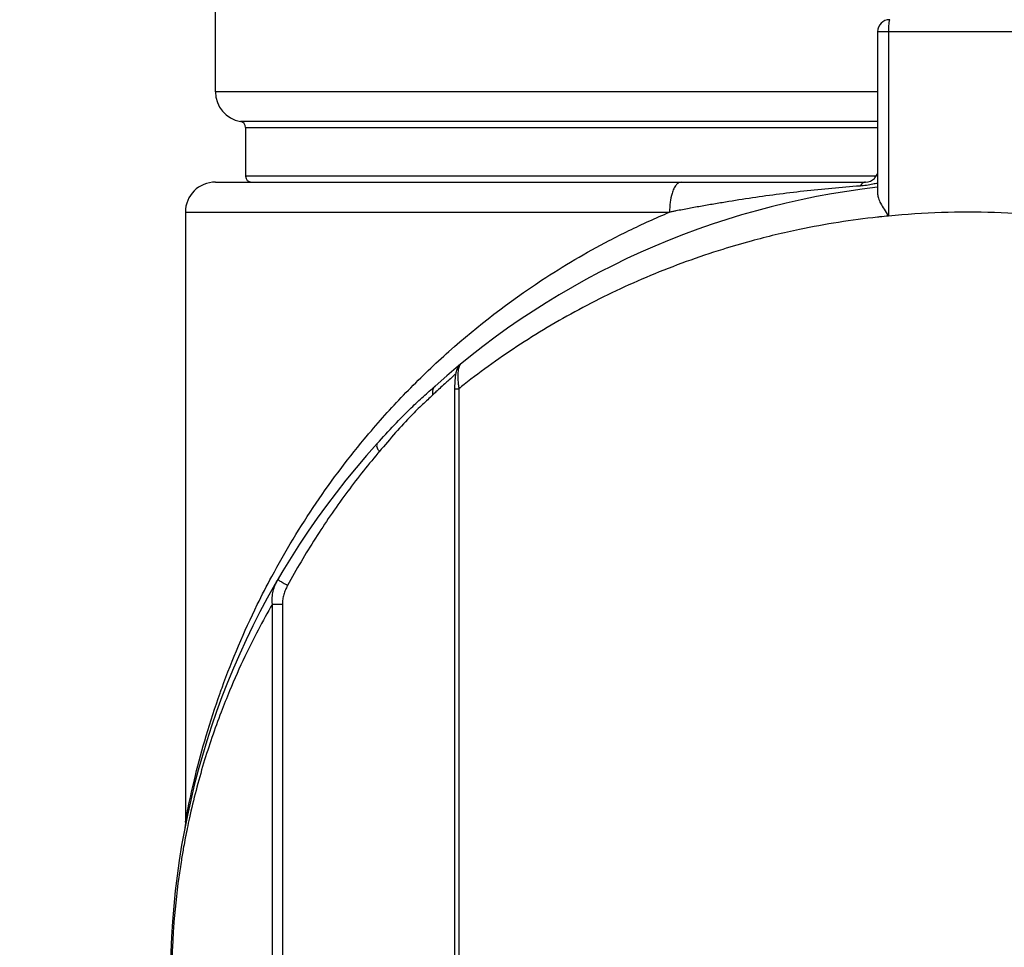
# Model space of a CAD drawing. Units: inches. Extents: x 1.2 to 15.8, y 0.3 to 10.5.
# Drawn here: x 3.2 to 3.4, y 6.6 to 6.8 of the extents above; entities that cross this region are included whole.
import ezdxf

# ---------------------------------------------------------------- set-up
doc = ezdxf.new("R2010")
doc.units = ezdxf.units.IN
doc.header["$LTSCALE"] = 0.935
doc.header["$MEASUREMENT"] = 0
doc.layers.get('0').update_dxf_attribs({"linetype": 'CONTINUOUS'})
doc.styles.get("Standard").update_dxf_attribs({"font": 'txt', "width": 0.8})
doc.dimstyles.new('DIMSTYLE_1', dxfattribs={"dimtxt": 0.1, "dimasz": 0.1875, "dimexe": 0.18, "dimexo": 0.0625, "dimgap": 0.09, "dimtad": 0, "dimtih": 1, "dimtoh": 1, "dimlfac": 3.3333333333, "dimzin": 4, "dimdsep": 46, "dimtxsty": 'STANDARD', "dimblk": 'CLOSED', "dimblk1": 'CLOSED', "dimblk2": 'CLOSED', "dimcen": 0.09, "dimadec": 0, "dimazin": 0, "dimtp": 0.01, "dimtm": 0.01, "dimtfac": 1, "dimtofl": 0, "dimtmove": 0, "dimatfit": 3, "dimldrblk": 'CLOSED', "dimfxl": 1, "dimtolj": 1, "dimtzin": 4, "dimarcsym": 0})

# ---------------------------------------------------------------- blocks, each defined once
blk = doc.blocks.new('_CLOSED')
at = {"color": 0, "linetype": 'BYBLOCK'}
for p, q in [((0, 0), (-1, 0.1666666667)), ((-1, 0.1666666667), (-1, -0.1666666667)), ((-1, -0.1666666667), (0, 0)), ((-1, 0), (0, 0))]:
    blk.add_line(p, q, dxfattribs=at)
blk = doc.blocks.new('*D11')
at = {"color": 2, "linetype": 'CONTINUOUS'}
for p, q in [((3.9339642937, 9.0675849974), (4.2583163083, 9.0675849974)), ((4.1958163083, 9.0675849974), (4.1958163083, 6.7801616618)), ((4.1958163083, 6.1566164935), (4.1958163083, 6.4551616618)), ((2.8985718516, 6.1566164935), (4.2583163083, 6.1566164935))]:
    blk.add_line(p, q, dxfattribs=at)
at = {"color": 2, "linetype": 'CONTINUOUS', "xscale": 0.1875, "yscale": 0.1875, "zscale": 0.1875}
for p, rotation in [((4.1958163083, 9.0675849974), 90), ((4.1958163083, 6.1566164935), 270)]:
    blk.add_blockref('_CLOSED', p, dxfattribs=dict(at, rotation=rotation))
at = {"color": 2, "linetype": 'CONTINUOUS', "width": 0.8}
for s, p in [('246,5', (3.9558163083, 6.6426616618)), ('[', (3.9558163083, 6.4926616618)), (']', (4.3558163083, 6.4926616618)), ('9.70', (4.0358163083, 6.4926616618))]:
    blk.add_text(s, height=0.1, dxfattribs=at).set_placement(p)
blk = doc.blocks.new('*D19')
at = {"color": 2, "linetype": 'CONTINUOUS'}
for p, q in [((3.5717900914, 6.7679353911), (3.5717900914, 5.9141339695)), ((2.9556541392, 6.043740866), (2.9556541392, 5.9141339695)), ((2.9556541392, 5.9766339695), (2.6456541392, 5.9766339695)), ((3.5717900914, 5.9766339695), (3.8812835567, 5.9766339695))]:
    blk.add_line(p, q, dxfattribs=at)
at = {"color": 2, "linetype": 'CONTINUOUS', "xscale": 0.1875, "yscale": 0.1875, "zscale": 0.1875}
blk.add_blockref('_CLOSED', (2.9556541392, 5.9766339695), dxfattribs=at)
at = {"color": 2, "linetype": 'CONTINUOUS', "xscale": 0.1875, "yscale": 0.1875, "zscale": 0.1875, "rotation": 180}
blk.add_blockref('_CLOSED', (3.5717900914, 5.9766339695), dxfattribs=at)
at = {"color": 2, "linetype": 'CONTINUOUS', "width": 0.8}
for s, p in [('52,2', (3.9312835567, 5.9266339695)), ('[', (3.9312835567, 5.7766339695)), (']', (4.3312835567, 5.7766339695)), ('2.05', (4.0112835567, 5.7766339695))]:
    blk.add_text(s, height=0.1, dxfattribs=at).set_placement(p)

msp = doc.modelspace()

# ---------------------------------------------------------------- linework, layer by layer
at = {"color": 7, "linetype": 'CONTINUOUS'}
for p, q in [((3.2578377292, 6.7371283045), (3.2578377292, 6.7607503518)), ((3.3877589891, 6.7489393282), (3.3877589891, 6.71706241)), ((3.423192087, 6.7489393282), (3.3877590489, 6.7489393282)), ((3.3898849625, 6.7489393282), (3.3898849625, 6.7127573363)), ((3.3877589891, 6.7371283045), (3.2578377292, 6.7371283045)), ((3.3877589891, 6.7313053358), (3.2627589891, 6.7313053914)), ((3.263743241, 6.7301408087), (3.3877589891, 6.7301408087)), ((3.263743241, 6.7301408087), (3.263743241, 6.7205928715)), ((3.2578395714, 6.7194117691), (3.3853967844, 6.7194117691)), ((3.3874656774, 6.7205928715), (3.263743241, 6.7205928715)), ((3.2519322174, 6.7135062573), (3.3469266604, 6.7135062573)), ((3.2519322174, 6.7135062573), (3.2519322174, 6.5937483912)), ((3.3058939796, 6.6836407085), (3.305576536, 6.6833224654)), ((3.3058939797, 6.6836407086), (3.3059021395, 6.6836474696)), ((3.3047415277, 6.6788552698), (3.3055903202, 6.6788552698)), ((3.3055903202, 6.6788552698), (3.3055903202, 6.4753633145)), ((3.2690080813, 6.4892539626), (3.2690080813, 6.6365811577)), ((3.2690080813, 6.6365770689), (3.2709756779, 6.6365770689)), ((3.2709813995, 6.6365770689), (3.2709813995, 6.4892543433))]:
    msp.add_line(p, q, dxfattribs=at)
for points in [[(3.305576536, 6.6833224654), (3.3051772791, 6.6826540112), (3.3049800141, 6.6819963432), (3.3048572195, 6.681213981), (3.3047770252, 6.6802377724), (3.3047427356, 6.679112711), (3.3047415277, 6.4753633145)], [(3.2519321007, 6.5937428567), (3.2519300175, 6.5935860613), (3.2518952214, 6.5930839351), (3.2518266751, 6.5926319892)]]:
    msp.add_lwpolyline(points, dxfattribs=at)
for centre, radius, start, end in [((3.3901211938, 6.7489393282), 0.0023622047, 90, 180), ((3.263743241, 6.7371283045), 0.0059055118, 180, 260.4059317731), ((3.2625621387, 6.7301408087), 0.0011811024, 0, 80.4059317732), ((3.2578377292, 6.7135062573), 0.0059055118, 90, 180), ((3.2649243434, 6.7205928715), 0.0011811024, 180, 270), ((3.3853967844, 6.7217739738), 0.0023622047, 270, 316.6580728589), ((3.4054755245, 6.5629157061), 0.156496063, 96.5002498896, 131.9206087438), ((3.4054755245, 6.5629157061), 0.156496063, 137.7781335187, 209.4943127274)]:
    msp.add_arc(centre, radius, start, end, dxfattribs=at)
for points, knots in [([(3.3901211953, 6.7513015266), (3.3901103588, 6.7512988617), (3.3900872511, 6.7512846321), (3.3900639983, 6.7512338563), (3.3900393412, 6.7511612011), (3.3900044754, 6.7510086474), (3.3899674794, 6.7507565302), (3.3899322035, 6.7503880576), (3.3899054752, 6.7499474406), (3.3898886678, 6.7494563241), (3.3898851062, 6.7491145354), (3.3898849733, 6.7489393282)], [0, 0, 0, 0, 0.0126367088, 0.0340942087, 0.0664688859, 0.1099514908, 0.2287510404, 0.3854686684, 0.5725628733, 0.7808439986, 1, 1, 1, 1]), ([(3.387115488, 6.7201534588), (3.3871957153, 6.7202384983), (3.387353636, 6.7204233765), (3.3875711425, 6.7207320041), (3.3876994689, 6.7209590072), (3.3877590154, 6.7210794524)], [0, 0, 0, 0, 0.3100441285, 0.6436787817, 1, 1, 1, 1]), ([(3.3491783343, 6.7194117691), (3.348992222, 6.7194066021), (3.3486207843, 6.7192815568), (3.3481362522, 6.7187965554), (3.3477261172, 6.7180804592), (3.3473108928, 6.7169514931), (3.347000523, 6.7154017358), (3.3469340308, 6.7141545886), (3.3469264467, 6.7135062573)], [0, 0, 0, 0, 0.077830012, 0.1739677415, 0.2965133811, 0.4454966799, 0.7089800545, 1, 1, 1, 1]), ([(3.3853967844, 6.7194117691), (3.3853420035, 6.7194119424), (3.3852311769, 6.7194005981), (3.3850668701, 6.719351436), (3.3848429729, 6.7192385676), (3.3845713994, 6.7190106089), (3.3843919671, 6.7187738712), (3.3843053422, 6.7186452586)], [0, 0, 0, 0, 0.1180740992, 0.2399434238, 0.3689915444, 0.6581812569, 1, 1, 1, 1]), ([(3.3877588958, 6.7192162224), (3.3874499413, 6.7191335738), (3.386723842, 6.7189614821), (3.3855713704, 6.7187640163), (3.3847266165, 6.7186761843), (3.384305389, 6.718645262)], [0, 0, 0, 0, 0.2736729793, 0.6384376284, 1, 1, 1, 1]), ([(3.3843053891, 6.718645262), (3.3806199057, 6.7183757273), (3.3751268787, 6.717863786), (3.3660982552, 6.7167623308), (3.3598847002, 6.715831783), (3.3546252246, 6.7149354609), (3.3520405388, 6.7144750248), (3.3498999672, 6.7140779533), (3.348409107, 6.7137937498), (3.3475604363, 6.7136298692), (3.3471366119, 6.7135473449), (3.3469245948, 6.7135058952)], [0, 0, 0, 0, 0.2935801505, 0.4382881008, 0.7227059063, 0.7926981878, 0.8622358928, 0.9313181434, 0.9656901035, 0.9828340076, 1, 1, 1, 1]), ([(3.3877590489, 6.71706241), (3.3877590995, 6.716786954), (3.3879105275, 6.7161585316), (3.3883643724, 6.7151770228), (3.389045815, 6.7140206075), (3.3895846384, 6.7131992927), (3.3898849806, 6.7127573362)], [0, 0, 0, 0, 0.1704935909, 0.3919725344, 0.6692632065, 1, 1, 1, 1]), ([(3.3350607117, 6.7079228731), (3.3376363371, 6.7092719294), (3.3415681193, 6.7111919026), (3.3455744152, 6.7129397877), (3.3469264895, 6.7135066651)], [0, 0, 0, 0, 0.6645725332, 1, 1, 1, 1]), ([(3.4210660757, 6.7127573362), (3.4176153282, 6.7130892684), (3.4106825785, 6.7135312336), (3.4002684705, 6.7135312336), (3.3933357208, 6.7130892685), (3.3898849733, 6.7127573363)], [0, 0, 0, 0, 0.3330840051, 0.6669159951, 1, 1, 1, 1]), ([(3.3877591619, 6.7125368749), (3.3826204873, 6.7119744396), (3.3742805883, 6.7106546527), (3.3660747022, 6.7086897072), (3.3629246574, 6.7078335723)], [0, 0, 0, 0, 0.6129520683, 1, 1, 1, 1]), ([(3.3898849626, 6.7127574476), (3.3893007596, 6.7127011119), (3.3885920193, 6.7126288997), (3.3878837678, 6.7125520407), (3.3877589999, 6.712538355)], [0, 0, 0, 0, 0.823815327, 1, 1, 1, 1]), ([(3.2877090839, 6.6697737822), (3.2879469153, 6.670056426), (3.2905084977, 6.6730792022), (3.2956533053, 6.6787078904), (3.3064314588, 6.6890142964), (3.3195028379, 6.6990577785), (3.3305277152, 6.7055485886), (3.3350607117, 6.7079228731)], [0, 0, 0, 0, 0.0181037945, 0.1942048381, 0.3740139322, 0.7491842557, 1, 1, 1, 1]), ([(3.3629246574, 6.7078335723), (3.3610616365, 6.7073272312), (3.3543702559, 6.7053789817), (3.3432084423, 6.7013255484), (3.3299414263, 6.6950593944), (3.3177312776, 6.6878592519), (3.309830763, 6.6822109967), (3.3059290738, 6.6791253337), (3.305590409, 6.6788551585)], [0, 0, 0, 0, 0.0895301741, 0.323143048, 0.550099197, 0.7692312385, 0.9799007609, 1, 1, 1, 1]), ([(3.3055684089, 6.6830213937), (3.3055609456, 6.6829943242), (3.3055283681, 6.6828694151), (3.3054784847, 6.6826340369), (3.3054226196, 6.6822342424), (3.3053859775, 6.6817230262), (3.305379794, 6.6810273713), (3.3054135674, 6.6803693675), (3.3054832265, 6.6796159346), (3.3055434781, 6.6791590297), (3.3055903777, 6.6788548967)], [0, 0, 0, 0, 0.0199679761, 0.0918234456, 0.1725723772, 0.3085047033, 0.4584515903, 0.6702465923, 0.7797809645, 1, 1, 1, 1]), ([(3.3059021724, 6.6836475009), (3.3058214422, 6.6835707271), (3.3056824418, 6.6833761448), (3.3056033559, 6.6831481461), (3.3055684089, 6.6830213937)], [0, 0, 0, 0, 0.4530280482, 1, 1, 1, 1]), ([(3.3049366331, 6.6817235512), (3.3047748077, 6.6815808514), (3.3042601254, 6.6811250294), (3.30374859, 6.6806656667), (3.3033991052, 6.6803487842)], [0, 0, 0, 0, 0.313822844, 1, 1, 1, 1]), ([(3.2895897209, 6.6680893949), (3.2906947273, 6.6693112719), (3.2928628601, 6.671701056), (3.2958788645, 6.6747994002), (3.2985858777, 6.6772923523), (3.3001611938, 6.6786867676), (3.3009135738, 6.6793537699)], [0, 0, 0, 0, 0.3094505154, 0.6052408428, 0.8112183766, 1, 1, 1, 1]), ([(3.3009173579, 6.6793574077), (3.3008540128, 6.6793007219), (3.3007370564, 6.6791754905), (3.3005945705, 6.6789588006), (3.3004878602, 6.6787169717), (3.3004186637, 6.6784547184), (3.3003881209, 6.6781769589), (3.3003966237, 6.6778889177), (3.3004277083, 6.6776961731), (3.3004493162, 6.6775997902)], [0, 0, 0, 0, 0.1335196486, 0.2684913852, 0.4062200497, 0.547737579, 0.6937274575, 0.8444993506, 1, 1, 1, 1]), ([(3.3033991052, 6.6803487842), (3.3032926923, 6.6802522981), (3.3025197055, 6.67954936), (3.3015344916, 6.678634023), (3.3006645381, 6.6778059069), (3.3004479328, 6.6775984709)], [0, 0, 0, 0, 0.1068194731, 0.7769679994, 1, 1, 1, 1]), ([(3.3004480646, 6.6775983333), (3.3001312526, 6.6772955688), (3.2994707715, 6.6766775746), (3.2980587824, 6.6753689313), (3.2958971704, 6.6732752721), (3.2930838853, 6.6701717383), (3.2910452512, 6.6677456228), (3.2899820405, 6.6664925331)], [0, 0, 0, 0, 0.0860591632, 0.1776583834, 0.3781223883, 0.6768500098, 1, 1, 1, 1]), ([(3.2895815979, 6.6680804127), (3.2895235991, 6.6680123073), (3.2894306545, 6.6678073106), (3.2894770729, 6.6674302149), (3.2896580263, 6.6669695455), (3.2898569097, 6.6666736587), (3.2899824544, 6.6664930209)], [0, 0, 0, 0, 0.1441715197, 0.3871423556, 0.622763922, 1, 1, 1, 1]), ([(3.2899818799, 6.6664926686), (3.2898927006, 6.6663878112), (3.2876153183, 6.6637026762), (3.2832419621, 6.6581679348), (3.2773004354, 6.6494977252), (3.2736858583, 6.6433574161), (3.2719700339, 6.6402004692)], [0, 0, 0, 0, 0.0129369214, 0.3308957336, 0.6623810086, 1, 1, 1, 1]), ([(3.2591287113, 6.6201664693), (3.2611412835, 6.6257164115), (3.2642576767, 6.6330686778), (3.2679068738, 6.6401804801), (3.2688895952, 6.6420094676)], [0, 0, 0, 0, 0.7403040508, 1, 1, 1, 1]), ([(3.2690076968, 6.6365802742), (3.2689564397, 6.6370084665), (3.2689383041, 6.6378614351), (3.2691310705, 6.6391131439), (3.2694046616, 6.6399704666), (3.2695882242, 6.6404114773), (3.269614364, 6.6404722486)], [0, 0, 0, 0, 0.324033029, 0.6402626515, 0.9501768688, 1, 1, 1, 1]), ([(3.2701497937, 6.6413116476), (3.2701370333, 6.6413212411), (3.270109815, 6.6413432978), (3.2700852918, 6.6413684511), (3.2700730337, 6.6413834269)], [0, 0, 0, 0, 0.4549116322, 1, 1, 1, 1]), ([(3.27196924, 6.6401990085), (3.2718241011, 6.6402836333), (3.2715425469, 6.6404484845), (3.2711411009, 6.6406875571), (3.2707856909, 6.6409041494), (3.2704906364, 6.6410856874), (3.2702888151, 6.6412209816), (3.2701806131, 6.641288477), (3.2701497937, 6.6413116476)], [0, 0, 0, 0, 0.236371522, 0.4589038775, 0.6572029676, 0.8220207884, 0.9456745747, 1, 1, 1, 1]), ([(3.2719700341, 6.6402004695), (3.2718200674, 6.6399246149), (3.2715478896, 6.6393554511), (3.2712346713, 6.6384597004), (3.2710274542, 6.6375292879), (3.2709759385, 6.6368951369), (3.2709756779, 6.6365770736)], [0, 0, 0, 0, 0.2482845142, 0.4979982201, 0.749110505, 1, 1, 1, 1]), ([(3.2690096073, 6.6365802792), (3.2670750136, 6.6332194976), (3.2641367426, 6.6276129699), (3.2615619453, 6.6218335364), (3.2606209638, 6.6195743234)], [0, 0, 0, 0, 0.6130752083, 1, 1, 1, 1]), ([(3.2519321195, 6.5937429496), (3.2519811318, 6.593995186), (3.2521525116, 6.5949277127), (3.2527614253, 6.597989548), (3.2539724143, 6.6034113472), (3.2560127117, 6.6109524805), (3.2578103694, 6.6164770639), (3.2588576816, 6.6194136998), (3.2589154496, 6.6195748955)], [0, 0, 0, 0, 0.0287789988, 0.1061902532, 0.3496320905, 0.6508300838, 0.9808229936, 1, 1, 1, 1]), ([(3.2606209638, 6.6195743234), (3.2600411809, 6.6181823163), (3.2581724151, 6.6134978881), (3.2553428479, 6.6052189591), (3.253347328, 6.5975230602), (3.2524272762, 6.5932114271), (3.2522844828, 6.5925180903)], [0, 0, 0, 0, 0.1595321793, 0.5335153895, 0.9250941341, 1, 1, 1, 1]), ([(3.2522844828, 6.5925180903), (3.2520359046, 6.5913111121), (3.251636725, 6.5892434098), (3.2512829785, 6.5871675237), (3.2511439837, 6.586305148)], [0, 0, 0, 0, 0.5851880909, 1, 1, 1, 1]), ([(3.2511439837, 6.586305148), (3.2509636513, 6.5851862983), (3.2503011157, 6.58074693), (3.2498404611, 6.5762785602), (3.2496109499, 6.5729306248)], [0, 0, 0, 0, 0.252511884, 1, 1, 1, 1]), ([(3.2496109499, 6.5729306248), (3.2495534558, 6.5720919455), (3.2493477113, 6.5686586489), (3.2492631094, 6.5652192628), (3.2492682774, 6.5626206738)], [0, 0, 0, 0, 0.2444222031, 1, 1, 1, 1])]:
    msp.add_open_spline(points, degree=3, knots=knots, dxfattribs=at)
for points in [[(3.2688895952, 6.6420094676), (3.2741901234, 6.6518745227), (3.2805100335, 6.6612182822), (3.2877090839, 6.6697737822)], [(3.269614364, 6.6404722486), (3.2697491777, 6.6407856713), (3.2699030521, 6.6410908994), (3.270074397, 6.6413857739)], [(3.2589154496, 6.6195748955), (3.2589861655, 6.619772221), (3.2590572528, 6.6199694126), (3.2591287113, 6.6201664693)]]:
    msp.add_open_spline(points, degree=3, dxfattribs=at)

# ---------------------------------------------------------------- dimensions: what is measured, and where the dimension line sits
at = {"color": 2, "linetype": 'CONTINUOUS'}
dim = msp.add_linear_dim(base=(4.1958163083, 9.0675849974), p1=(2.8985718516, 6.1566164935), p2=(3.9339642937, 9.0675849974), angle=90, dimstyle='DIMSTYLE_1', dxfattribs=at)
dim.commit()
dim.dimension.update_dxf_attribs({"geometry": '*D11', "text_midpoint": (4.1958163083, 6.6176616618), "dimtype": 160})
dim = msp.add_linear_dim(base=(3.5717900914, 5.9766339695), p1=(2.9556541392, 6.043740866), p2=(3.5717900914, 6.7679353911), dimstyle='DIMSTYLE_1', dxfattribs=at)
dim.commit()
dim.dimension.update_dxf_attribs({"geometry": '*D19', "text_midpoint": (4.1712835567, 5.9016339695), "dimtype": 160})

doc.saveas('drawing.dxf')
